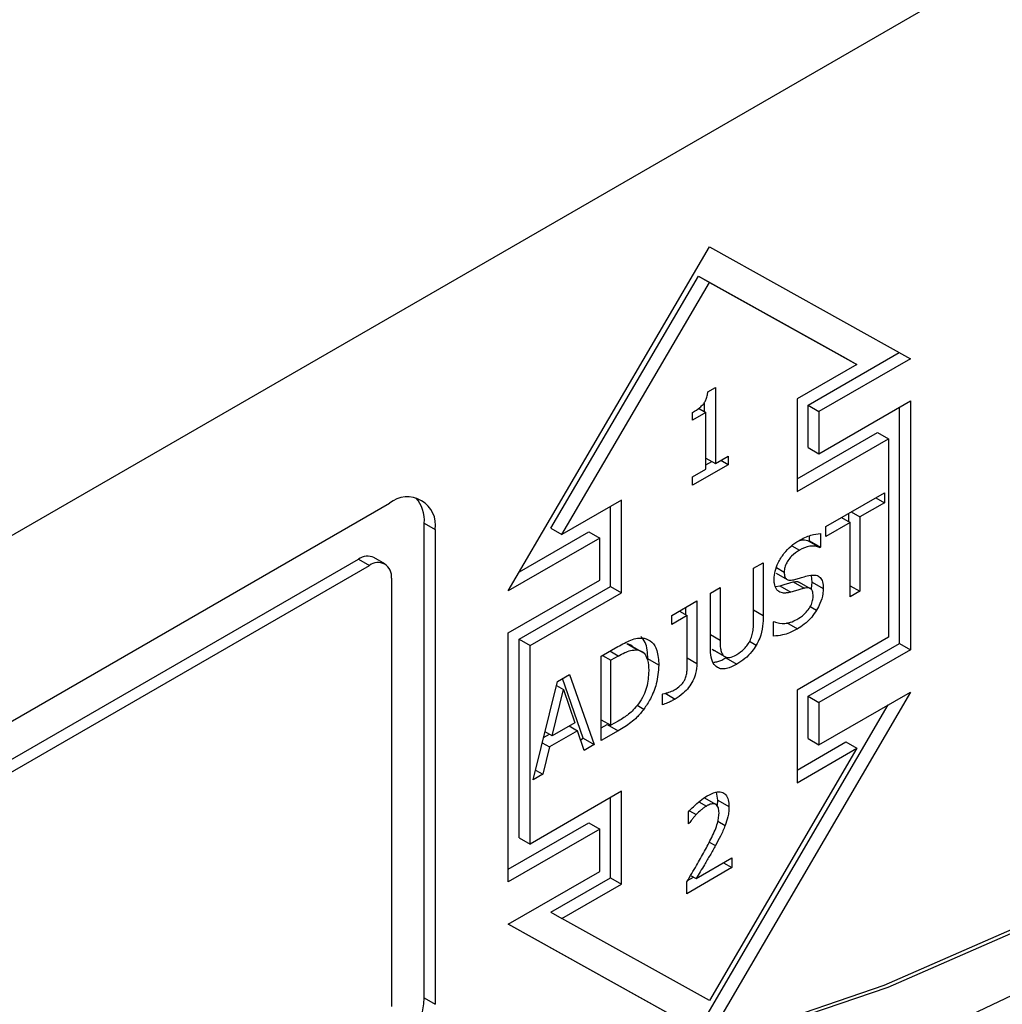
# Model space of a CAD drawing. Units: inches. Extents: x -173 to 5, y -25 to 116.
# Drawn here: x -147 to -146, y 99 to 100 of the extents above; entities that cross this region are included whole.
import ezdxf

# ---------------------------------------------------------------- set-up
doc = ezdxf.new("R2010")
doc.units = ezdxf.units.IN
doc.header["$MEASUREMENT"] = 0

msp = doc.modelspace()

# ---------------------------------------------------------------- linework, layer by layer
at = {"color": 7, "linetype": 'Continuous', "lineweight": 25}
for p, q in [((-144.46168, 101.31385), (-148.70432, 98.86462)), ((-146.44582, 99.83773), (-146.25137, 100.17045)), ((-146.25137, 100.17045), (-146.05691, 100.06224)), ((-146.4046, 99.89824), (-146.26198, 100.14228)), ((-146.26198, 100.14228), (-146.11935, 100.06291)), ((-146.26198, 100.14228), (-146.25137, 100.13615)), ((-146.39399, 99.89212), (-146.25137, 100.13615)), ((-146.25137, 100.13615), (-146.10874, 100.05679)), ((-146.15591, 100.01734), (-146.06771, 100.06825)), ((-146.05691, 100.06224), (-146.1453, 100.01121)), ((-146.11935, 100.06291), (-146.10874, 100.05679)), ((-146.10874, 100.05679), (-146.16649, 100.02345)), ((-146.25289, 100.03017), (-146.24556, 100.0344)), ((-146.24556, 100.0344), (-146.24556, 99.96082)), ((-146.16649, 100.02345), (-146.16649, 99.93368)), ((-146.2617, 100.01435), (-146.25467, 100.01029)), ((-146.25616, 100.01115), (-146.25616, 100.01991)), ((-146.15591, 99.97651), (-146.15591, 100.01734)), ((-146.15591, 100.01734), (-146.1453, 100.01121)), ((-146.1453, 99.97039), (-146.05691, 100.02141)), ((-146.06752, 99.78665), (-146.06752, 100.01529)), ((-146.05691, 100.02141), (-146.05691, 99.78053)), ((-146.26751, 100.00287), (-146.26751, 100.01035)), ((-146.25467, 100.01029), (-146.26751, 100.00287)), ((-146.25467, 99.95556), (-146.25467, 100.01029)), ((-146.1453, 100.01121), (-146.1453, 99.97039)), ((-146.16649, 99.94593), (-146.08871, 99.99083)), ((-146.08871, 99.99083), (-146.07811, 99.98471)), ((-146.16649, 99.93368), (-146.07811, 99.98471)), ((-146.15591, 99.97651), (-146.1453, 99.97039)), ((-146.07811, 99.98471), (-146.07811, 99.79277)), ((-146.25467, 99.96608), (-146.24556, 99.96082)), ((-146.24556, 99.96082), (-146.23301, 99.96807)), ((-146.23301, 99.96807), (-146.23301, 99.95973)), ((-146.23301, 99.95973), (-146.26751, 99.93982)), ((-146.25467, 99.95947), (-146.24894, 99.96278)), ((-146.23301, 99.95973), (-146.24023, 99.9639)), ((-146.26751, 99.94815), (-146.25467, 99.95556)), ((-146.26751, 99.93982), (-146.26751, 99.94815)), ((-146.13881, 99.8998), (-146.08196, 99.93261)), ((-146.08196, 99.93261), (-146.08196, 99.92295)), ((-147.62139, 99.31015), (-146.56073, 99.92245)), ((-146.33624, 99.92545), (-146.39399, 99.89212)), ((-146.34685, 99.84181), (-146.34685, 99.91933)), ((-146.33624, 99.83569), (-146.33624, 99.92545)), ((-146.08196, 99.92295), (-146.10568, 99.90926)), ((-146.09033, 99.92778), (-146.08196, 99.92295)), ((-146.11629, 99.90453), (-146.11629, 99.91279)), ((-146.11405, 99.91409), (-146.10568, 99.90926)), ((-146.10568, 99.90926), (-146.10568, 99.83726)), ((-146.52714, 99.44375), (-146.52714, 99.90305)), ((-146.52714, 99.90305), (-146.51653, 99.89693)), ((-146.11508, 99.90383), (-146.13881, 99.89014)), ((-146.13881, 99.89014), (-146.13881, 99.8998)), ((-146.12345, 99.90866), (-146.11508, 99.90383)), ((-146.11508, 99.83184), (-146.11508, 99.90383)), ((-146.51653, 99.89693), (-146.51653, 99.43763)), ((-146.43502, 99.85621), (-146.36804, 99.89487)), ((-146.4046, 99.89824), (-146.39399, 99.89212)), ((-146.36804, 99.89487), (-146.35743, 99.88875)), ((-146.15451, 99.88617), (-146.15451, 99.89095)), ((-146.1439, 99.89301), (-146.1439, 99.88004)), ((-146.35743, 99.88875), (-146.44582, 99.83773)), ((-146.35743, 99.84792), (-146.35743, 99.88875)), ((-146.17167, 99.88139), (-146.1643, 99.87714)), ((-146.1552, 99.88577), (-146.15451, 99.88617)), ((-146.1552, 99.88577), (-146.14459, 99.87965)), ((-146.15451, 99.88617), (-146.1439, 99.88004)), ((-146.1439, 99.88004), (-146.14459, 99.87965)), ((-147.61255, 99.2785), (-146.59078, 99.86836)), ((-147.60194, 99.27238), (-146.58017, 99.86223)), ((-146.59078, 99.86836), (-146.58017, 99.86223)), ((-146.56517, 99.86372), (-146.57578, 99.86984)), ((-146.2086, 99.85951), (-146.1992, 99.86493)), ((-146.1992, 99.86493), (-146.1992, 99.81398)), ((-146.2086, 99.80829), (-146.2086, 99.85951)), ((-146.18675, 99.85486), (-146.17614, 99.84874)), ((-146.18644, 99.86021), (-146.17892, 99.85586)), ((-146.15176, 99.8462), (-146.15267, 99.85262)), ((-146.55896, 99.84998), (-146.55896, 99.43559)), ((-146.44582, 99.7969), (-146.35743, 99.84792)), ((-146.1874, 99.84191), (-146.18305, 99.84263)), ((-146.18305, 99.84263), (-146.17244, 99.83651)), ((-146.17027, 99.8463), (-146.15966, 99.84018)), ((-146.15347, 99.83976), (-146.16408, 99.84588)), ((-146.15247, 99.83963), (-146.15176, 99.8462)), ((-146.15176, 99.8462), (-146.14115, 99.84008)), ((-146.11508, 99.84269), (-146.10568, 99.83726)), ((-146.43524, 99.79078), (-146.34685, 99.84181)), ((-146.42463, 99.78466), (-146.33624, 99.83569)), ((-146.34685, 99.84181), (-146.33624, 99.83569)), ((-146.25037, 99.83539), (-146.24097, 99.84082)), ((-146.25037, 99.78444), (-146.25037, 99.83539)), ((-146.24097, 99.84082), (-146.24097, 99.78986)), ((-146.10568, 99.83726), (-146.11508, 99.83184)), ((-146.28773, 99.81382), (-146.26338, 99.82788)), ((-146.26338, 99.82788), (-146.26338, 99.76747)), ((-146.28773, 99.80515), (-146.28773, 99.81382)), ((-146.27278, 99.81379), (-146.28773, 99.80515)), ((-146.28029, 99.81812), (-146.27278, 99.81379)), ((-146.27399, 99.81448), (-146.27399, 99.82176)), ((-146.27278, 99.76621), (-146.27278, 99.81379)), ((-146.2086, 99.8194), (-146.1992, 99.81398)), ((-146.15383, 99.82265), (-146.14757, 99.81904)), ((-146.18923, 99.80756), (-146.18854, 99.80796)), ((-146.18923, 99.79393), (-146.18923, 99.80756)), ((-146.17663, 99.8071), (-146.16602, 99.80097)), ((-146.44582, 99.55602), (-146.44582, 99.7969)), ((-146.25037, 99.79529), (-146.24097, 99.78986)), ((-146.43524, 99.59885), (-146.43524, 99.79078)), ((-146.43524, 99.79078), (-146.42463, 99.78466)), ((-146.33134, 99.7866), (-146.32074, 99.78048)), ((-146.21242, 99.78892), (-146.20596, 99.7852)), ((-146.07811, 99.79277), (-146.16649, 99.74174)), ((-146.15591, 99.73563), (-146.06752, 99.78665)), ((-146.06752, 99.78665), (-146.05691, 99.78053)), ((-146.42463, 99.59272), (-146.42463, 99.78466)), ((-146.35598, 99.77442), (-146.33988, 99.78372)), ((-146.33942, 99.77459), (-146.34756, 99.77929)), ((-146.3147, 99.77748), (-146.3253, 99.7836)), ((-146.24854, 99.78126), (-146.23794, 99.77514)), ((-146.24545, 99.77939), (-146.23484, 99.77327)), ((-146.05691, 99.78053), (-146.1453, 99.72951)), ((-146.35598, 99.69277), (-146.35598, 99.77442)), ((-146.35472, 99.77515), (-146.34658, 99.77045)), ((-146.33942, 99.77459), (-146.34658, 99.77045)), ((-146.34658, 99.70759), (-146.34658, 99.77045)), ((-146.30022, 99.76572), (-146.31083, 99.77184)), ((-146.27278, 99.77289), (-146.26338, 99.76747)), ((-146.23542, 99.77289), (-146.22481, 99.76677)), ((-146.3981, 99.75011), (-146.38652, 99.75679)), ((-146.38652, 99.75679), (-146.36268, 99.6889)), ((-146.42193, 99.6547), (-146.3981, 99.75011)), ((-146.37329, 99.69502), (-146.39355, 99.75273)), ((-146.40343, 99.69747), (-146.39254, 99.7422)), ((-146.39912, 99.746), (-146.39254, 99.7422)), ((-146.39254, 99.7422), (-146.38159, 99.71008)), ((-146.29679, 99.73786), (-146.29627, 99.73816)), ((-146.29679, 99.72741), (-146.29679, 99.73786)), ((-146.29399, 99.73863), (-146.28429, 99.73303)), ((-146.05691, 99.7397), (-146.25137, 99.40698)), ((-146.16649, 99.74174), (-146.16649, 99.65197)), ((-146.1453, 99.68868), (-146.05691, 99.7397)), ((-146.15591, 99.6948), (-146.15591, 99.73563)), ((-146.15591, 99.73563), (-146.1453, 99.72951)), ((-146.1453, 99.72951), (-146.1453, 99.68868)), ((-146.32115, 99.72692), (-146.31466, 99.72317)), ((-146.26198, 99.4131), (-146.07832, 99.72735)), ((-146.38159, 99.71008), (-146.40343, 99.69747)), ((-146.35598, 99.71302), (-146.34658, 99.70759)), ((-146.33942, 99.71173), (-146.34658, 99.70759)), ((-146.40343, 99.69747), (-146.41026, 99.70142)), ((-146.37901, 99.7023), (-146.406, 99.68672)), ((-146.38704, 99.70693), (-146.37901, 99.7023)), ((-146.3726, 99.68318), (-146.37901, 99.7023)), ((-146.35598, 99.70502), (-146.35031, 99.70829)), ((-146.33971, 99.70216), (-146.35598, 99.69277)), ((-146.35031, 99.70829), (-146.33971, 99.70216)), ((-146.41293, 99.69072), (-146.406, 99.68672)), ((-146.41169, 99.69568), (-146.40601, 99.69896)), ((-146.37604, 99.69344), (-146.37329, 99.69502)), ((-146.37329, 99.69502), (-146.36268, 99.6889)), ((-146.16649, 99.66422), (-146.11935, 99.69144)), ((-146.15591, 99.6948), (-146.1453, 99.68868)), ((-146.11935, 99.69144), (-146.10874, 99.68531)), ((-146.406, 99.68672), (-146.41242, 99.66019)), ((-146.36268, 99.6889), (-146.3726, 99.68318)), ((-146.10874, 99.68531), (-146.25137, 99.44127)), ((-146.16649, 99.65197), (-146.10874, 99.68531)), ((-146.41954, 99.66429), (-146.41242, 99.66019)), ((-146.41242, 99.66019), (-146.42193, 99.6547)), ((-146.33624, 99.64375), (-146.42463, 99.59272)), ((-146.33624, 99.55398), (-146.33624, 99.64375)), ((-146.24299, 99.63522), (-146.24431, 99.64284)), ((-146.34685, 99.5601), (-146.34685, 99.63763)), ((-146.26138, 99.63367), (-146.25415, 99.6295)), ((-146.25611, 99.6373), (-146.2455, 99.63118)), ((-146.24339, 99.63043), (-146.24299, 99.63522)), ((-146.24299, 99.63522), (-146.23238, 99.6291)), ((-146.27157, 99.61236), (-146.27157, 99.624)), ((-146.27071, 99.62489), (-146.26418, 99.62113)), ((-146.24454, 99.63062), (-146.24546, 99.63115)), ((-146.24322, 99.61478), (-146.23605, 99.61063)), ((-146.44582, 99.56827), (-146.36804, 99.61317)), ((-146.35743, 99.60704), (-146.44582, 99.55602)), ((-146.36804, 99.61317), (-146.35743, 99.60704)), ((-146.35743, 99.56622), (-146.35743, 99.60704)), ((-146.27106, 99.61266), (-146.27158, 99.61296)), ((-146.27106, 99.61266), (-146.27157, 99.61236)), ((-146.43524, 99.59885), (-146.42463, 99.59272)), ((-146.25141, 99.59463), (-146.2455, 99.59122)), ((-146.26418, 99.55926), (-146.22946, 99.5793)), ((-146.22946, 99.5793), (-146.22946, 99.56984)), ((-146.44582, 99.51519), (-146.35743, 99.56622)), ((-146.22946, 99.56984), (-146.27306, 99.54467)), ((-146.23765, 99.57457), (-146.22946, 99.56984)), ((-146.4046, 99.52676), (-146.34685, 99.5601)), ((-146.34685, 99.5601), (-146.33624, 99.55398)), ((-146.27306, 99.54467), (-146.27306, 99.55625)), ((-146.27246, 99.55726), (-146.26659, 99.56065)), ((-146.26945, 99.5623), (-146.26418, 99.55926)), ((-146.39399, 99.52064), (-146.33624, 99.55398)), ((-146.4046, 99.52676), (-146.39399, 99.52064)), ((-146.25137, 99.44127), (-146.39399, 99.52064)), ((-146.25137, 99.40698), (-146.44582, 99.51519)), ((-146.44563, 99.5153), (-146.26198, 99.4131)), ((-146.52714, 99.44375), (-146.51653, 99.43763))]:
    msp.add_line(p, q, dxfattribs=at)
at = {"color": 7, "linetype": 'Continuous', "lineweight": 25, "flags": 128}
for points in [[(-145.01504, 100.24931), (-145.13687, 100.10482), (-145.26355, 99.9693), (-145.39422, 99.84366), (-145.52801, 99.72873), (-145.66403, 99.62528), (-145.80135, 99.53402), (-145.93907, 99.45555), (-146.07625, 99.3904), (-146.21197, 99.33901), (-146.34533, 99.30172), (-146.47542, 99.27878), (-146.60139, 99.27035)], [(-146.55332, 99.36608), (-146.44071, 99.36922), (-146.32414, 99.38536), (-146.20437, 99.41437), (-146.08219, 99.45608), (-145.95839, 99.5102), (-145.83378, 99.57639), (-145.70918, 99.65421), (-145.5854, 99.74315), (-145.46324, 99.84264), (-145.34351, 99.95203), (-145.22698, 100.07059), (-145.11442, 100.19756)], [(-145.11088, 100.19552), (-145.22345, 100.06855), (-145.33997, 99.94999), (-145.45971, 99.8406), (-145.58186, 99.74111), (-145.70565, 99.65217), (-145.83025, 99.57435), (-145.95486, 99.50816), (-146.07865, 99.45404), (-146.20084, 99.41233), (-146.3206, 99.38332), (-146.43717, 99.36718), (-146.54979, 99.36404)]]:
    msp.add_lwpolyline(points, dxfattribs=at)
at = {"color": 7, "linetype": 'Continuous', "lineweight": 25}
for centre, radius, start, end in [((-146.54348, 99.9013), 0.02729, 350.78649, 129.20275), ((-146.56119, 99.90563), 0.03415, 355.66896, 40.53062), ((-146.58199, 99.85609), 0.01509, 65.69881, 125.62101), ((-146.57189, 99.85208), 0.0131, 350.78685, 129.20239), ((-146.62309, 99.44811), 0.09605, 302.60374, 357.39626)]:
    msp.add_arc(centre, radius, start, end, dxfattribs=at)
for points, knots in [([(-146.26751, 100.01035), (-146.26512, 100.01182), (-146.26169, 100.01393), (-146.25763, 100.01775), (-146.25537, 100.02079), (-146.25374, 100.02451), (-146.2531, 100.02768), (-146.25294, 100.02966), (-146.25289, 100.03017)], [0, 0, 0, 0, 0.355705, 0.509862, 0.631886, 0.754127, 0.936246, 1, 1, 1, 1]), ([(-146.16493, 99.88617), (-146.16295, 99.88725), (-146.15897, 99.88941), (-146.15179, 99.89219), (-146.14692, 99.8927), (-146.1439, 99.89301)], [0, 0, 0, 0, 0.275198, 0.550497, 1, 1, 1, 1]), ([(-146.18871, 99.84908), (-146.18854, 99.8516), (-146.18819, 99.85665), (-146.18474, 99.86545), (-146.17936, 99.87395), (-146.17238, 99.88138), (-146.16741, 99.88457), (-146.16493, 99.88617)], [0, 0, 0, 0, 0.179601, 0.359785, 0.57307, 0.786644, 1, 1, 1, 1]), ([(-146.14459, 99.87965), (-146.14608, 99.88013), (-146.14905, 99.88109), (-146.15556, 99.88107), (-146.16088, 99.87868), (-146.1643, 99.87714)], [0, 0, 0, 0, 0.262622, 0.524392, 1, 1, 1, 1]), ([(-146.16419, 99.88655), (-146.16298, 99.88679), (-146.15965, 99.88744), (-146.15693, 99.88642), (-146.1552, 99.88577)], [0, 0, 0, 0, 0.362637, 1, 1, 1, 1]), ([(-146.1643, 99.87714), (-146.16687, 99.87543), (-146.17083, 99.8728), (-146.17525, 99.86722), (-146.17772, 99.86265), (-146.1788, 99.85878), (-146.17888, 99.85665), (-146.17892, 99.85586)], [0, 0, 0, 0, 0.371402, 0.571267, 0.736393, 0.902363, 1, 1, 1, 1]), ([(-146.17892, 99.85586), (-146.17881, 99.85421), (-146.17863, 99.8514), (-146.17679, 99.84889), (-146.17391, 99.8477), (-146.17131, 99.84818), (-146.16969, 99.84848)], [0, 0, 0, 0, 0.282722, 0.478542, 0.673811, 1, 1, 1, 1]), ([(-146.16969, 99.84848), (-146.16826, 99.84888), (-146.16539, 99.84967), (-146.16052, 99.85118), (-146.15714, 99.85205), (-146.15519, 99.85255)], [0, 0, 0, 0, 0.297111, 0.594224, 1, 1, 1, 1]), ([(-146.15519, 99.85255), (-146.15264, 99.85292), (-146.14841, 99.85354), (-146.14392, 99.8509), (-146.14153, 99.84643), (-146.14128, 99.84226), (-146.14115, 99.84008)], [0, 0, 0, 0, 0.329371, 0.545678, 0.762132, 1, 1, 1, 1]), ([(-146.18413, 99.83697), (-146.18498, 99.83772), (-146.18704, 99.83953), (-146.18853, 99.8439), (-146.18866, 99.84758), (-146.18871, 99.84908)], [0, 0, 0, 0, 0.295113, 0.713325, 1, 1, 1, 1]), ([(-146.18305, 99.84263), (-146.18169, 99.84302), (-146.17888, 99.84382), (-146.1746, 99.84517), (-146.17171, 99.84592), (-146.17027, 99.8463)], [0, 0, 0, 0, 0.318604, 0.659278, 1, 1, 1, 1]), ([(-146.17027, 99.8463), (-146.1688, 99.8466), (-146.16649, 99.84707), (-146.16476, 99.84613), (-146.16412, 99.84579)], [0, 0, 0, 0, 0.634117, 1, 1, 1, 1]), ([(-146.17244, 99.83651), (-146.17365, 99.83622), (-146.17608, 99.83566), (-146.18023, 99.83528), (-146.18266, 99.83634), (-146.18413, 99.83697)], [0, 0, 0, 0, 0.283454, 0.567037, 1, 1, 1, 1]), ([(-146.15966, 99.84018), (-146.16101, 99.83983), (-146.1638, 99.8391), (-146.16809, 99.83775), (-146.17099, 99.83692), (-146.17244, 99.83651)], [0, 0, 0, 0, 0.31855, 0.659223, 1, 1, 1, 1]), ([(-146.16671, 99.80997), (-146.16429, 99.8115), (-146.16045, 99.81394), (-146.15556, 99.81924), (-146.15257, 99.82434), (-146.15112, 99.82908), (-146.151, 99.83163), (-146.15095, 99.8327)], [0, 0, 0, 0, 0.325236, 0.516543, 0.709394, 0.877878, 1, 1, 1, 1]), ([(-146.15095, 99.8327), (-146.15107, 99.83441), (-146.15125, 99.83725), (-146.15309, 99.83978), (-146.15583, 99.84085), (-146.15822, 99.84043), (-146.15966, 99.84018)], [0, 0, 0, 0, 0.302487, 0.500772, 0.698925, 1, 1, 1, 1]), ([(-146.14115, 99.84008), (-146.14125, 99.83834), (-146.14151, 99.83368), (-146.14365, 99.82624), (-146.14644, 99.82112), (-146.14757, 99.81904)], [0, 0, 0, 0, 0.261797, 0.700418, 1, 1, 1, 1]), ([(-146.1992, 99.81398), (-146.1993, 99.81052), (-146.19951, 99.80357), (-146.20158, 99.79343), (-146.20477, 99.78744), (-146.20596, 99.7852)], [0, 0, 0, 0, 0.382725, 0.769025, 1, 1, 1, 1]), ([(-146.14757, 99.81904), (-146.1491, 99.81674), (-146.15264, 99.81146), (-146.15914, 99.80521), (-146.16385, 99.80231), (-146.16602, 99.80097)], [0, 0, 0, 0, 0.292763, 0.674744, 1, 1, 1, 1]), ([(-146.21164, 99.79032), (-146.21098, 99.79206), (-146.20963, 99.79562), (-146.20873, 99.80172), (-146.20865, 99.80582), (-146.2086, 99.80829)], [0, 0, 0, 0, 0.275649, 0.564816, 1, 1, 1, 1]), ([(-146.18854, 99.80796), (-146.18691, 99.80732), (-146.18231, 99.80553), (-146.17466, 99.80611), (-146.16876, 99.80898), (-146.16671, 99.80997)], [0, 0, 0, 0, 0.264779, 0.745338, 1, 1, 1, 1]), ([(-146.16602, 99.80097), (-146.16859, 99.79957), (-146.17348, 99.79688), (-146.18134, 99.79451), (-146.18635, 99.79414), (-146.18923, 99.79393)], [0, 0, 0, 0, 0.319707, 0.608572, 1, 1, 1, 1]), ([(-146.33988, 99.78372), (-146.33564, 99.78608), (-146.32917, 99.78967), (-146.32057, 99.79218), (-146.31658, 99.79197), (-146.31455, 99.79186)], [0, 0, 0, 0, 0.482869, 0.736467, 1, 1, 1, 1]), ([(-146.33134, 99.7866), (-146.32934, 99.78623), (-146.32697, 99.7858), (-146.32566, 99.78374), (-146.32545, 99.78342)], [0, 0, 0, 0, 0.842755, 1, 1, 1, 1]), ([(-146.31083, 99.77184), (-146.31111, 99.77771), (-146.31154, 99.78675), (-146.316, 99.79176), (-146.31756, 99.79351)], [0, 0, 0, 0, 0.649655, 1, 1, 1, 1]), ([(-146.31455, 99.79186), (-146.31184, 99.79086), (-146.30642, 99.78887), (-146.3011, 99.77972), (-146.30054, 99.77077), (-146.30022, 99.76572)], [0, 0, 0, 0, 0.303199, 0.606138, 1, 1, 1, 1]), ([(-146.24097, 99.78986), (-146.24092, 99.78714), (-146.24084, 99.783), (-146.23984, 99.77794), (-146.23858, 99.77609), (-146.23794, 99.77514)], [0, 0, 0, 0, 0.483276, 0.735664, 1, 1, 1, 1]), ([(-146.22481, 99.77603), (-146.22237, 99.77767), (-146.21871, 99.78012), (-146.21414, 99.78539), (-146.2125, 99.78863), (-146.21164, 99.79032)], [0, 0, 0, 0, 0.487675, 0.731594, 1, 1, 1, 1]), ([(-146.20596, 99.7852), (-146.20732, 99.78308), (-146.21053, 99.77806), (-146.21715, 99.77154), (-146.2222, 99.7684), (-146.22481, 99.76677)], [0, 0, 0, 0, 0.259949, 0.616551, 1, 1, 1, 1]), ([(-146.33942, 99.77459), (-146.3373, 99.77576), (-146.33338, 99.77792), (-146.32694, 99.78044), (-146.32303, 99.78046), (-146.32074, 99.78048)], [0, 0, 0, 0, 0.328569, 0.607232, 1, 1, 1, 1]), ([(-146.32074, 99.78048), (-146.31886, 99.77993), (-146.31511, 99.77884), (-146.31124, 99.7727), (-146.3101, 99.76587), (-146.31003, 99.7611), (-146.31002, 99.76019)], [0, 0, 0, 0, 0.263558, 0.527044, 0.909962, 1, 1, 1, 1]), ([(-146.24361, 99.76346), (-146.24509, 99.76467), (-146.2484, 99.76738), (-146.25012, 99.77537), (-146.25029, 99.78152), (-146.25037, 99.78444)], [0, 0, 0, 0, 0.296641, 0.665791, 1, 1, 1, 1]), ([(-146.24542, 99.77947), (-146.24557, 99.77948), (-146.24688, 99.77952), (-146.24776, 99.78045), (-146.24854, 99.78126)], [0, 0, 0, 0, 0.117096, 1, 1, 1, 1]), ([(-146.23794, 99.77514), (-146.23709, 99.77443), (-146.2354, 99.773), (-146.23107, 99.77305), (-146.22741, 99.77456), (-146.22509, 99.77588), (-146.22481, 99.77603)], [0, 0, 0, 0, 0.267071, 0.533525, 0.94551, 1, 1, 1, 1]), ([(-146.26338, 99.76747), (-146.26357, 99.76428), (-146.2639, 99.7589), (-146.26709, 99.75062), (-146.27133, 99.74396), (-146.2772, 99.73761), (-146.2817, 99.7347), (-146.28429, 99.73303)], [0, 0, 0, 0, 0.246013, 0.414329, 0.582611, 0.759963, 1, 1, 1, 1]), ([(-146.27478, 99.75235), (-146.27426, 99.75379), (-146.27323, 99.75661), (-146.27288, 99.76122), (-146.27282, 99.76433), (-146.27278, 99.76621)], [0, 0, 0, 0, 0.292557, 0.572506, 1, 1, 1, 1]), ([(-146.24709, 99.76875), (-146.24582, 99.76884), (-146.24214, 99.76911), (-146.23808, 99.77139), (-146.23542, 99.77289)], [0, 0, 0, 0, 0.343364, 1, 1, 1, 1]), ([(-146.22481, 99.76677), (-146.22817, 99.76506), (-146.23322, 99.76248), (-146.23961, 99.76184), (-146.24225, 99.76291), (-146.24361, 99.76346)], [0, 0, 0, 0, 0.491716, 0.738419, 1, 1, 1, 1]), ([(-146.31002, 99.76019), (-146.3103, 99.75494), (-146.31069, 99.74728), (-146.3149, 99.73598), (-146.31817, 99.73102), (-146.31988, 99.72843)], [0, 0, 0, 0, 0.510414, 0.744049, 1, 1, 1, 1]), ([(-146.30022, 99.76572), (-146.30069, 99.75982), (-146.30151, 99.74936), (-146.30736, 99.73414), (-146.31248, 99.72645), (-146.31466, 99.72317)], [0, 0, 0, 0, 0.426332, 0.755609, 1, 1, 1, 1]), ([(-146.28556, 99.7417), (-146.28339, 99.74303), (-146.28035, 99.74491), (-146.27688, 99.74868), (-146.27545, 99.75087), (-146.2749, 99.75209), (-146.27478, 99.75235)], [0, 0, 0, 0, 0.541123, 0.758675, 0.94896, 1, 1, 1, 1]), ([(-146.29627, 99.73816), (-146.29532, 99.73835), (-146.29342, 99.73873), (-146.2899, 99.73953), (-146.28722, 99.74086), (-146.28556, 99.7417)], [0, 0, 0, 0, 0.273047, 0.546014, 1, 1, 1, 1]), ([(-146.31988, 99.72843), (-146.32153, 99.72635), (-146.32588, 99.72085), (-146.33278, 99.71574), (-146.33766, 99.71279), (-146.33942, 99.71173)], [0, 0, 0, 0, 0.280358, 0.740327, 1, 1, 1, 1]), ([(-146.28429, 99.73303), (-146.28557, 99.73235), (-146.28813, 99.73098), (-146.2923, 99.72906), (-146.29517, 99.728), (-146.29679, 99.72741)], [0, 0, 0, 0, 0.304887, 0.609546, 1, 1, 1, 1]), ([(-146.31466, 99.72317), (-146.3169, 99.72044), (-146.3226, 99.7135), (-146.3314, 99.70711), (-146.33751, 99.70347), (-146.33971, 99.70216)], [0, 0, 0, 0, 0.29366, 0.74666, 1, 1, 1, 1]), ([(-146.25347, 99.63935), (-146.25065, 99.64078), (-146.24577, 99.64325), (-146.23942, 99.64335), (-146.23516, 99.64069), (-146.23272, 99.63567), (-146.23249, 99.63131), (-146.23238, 99.6291)], [0, 0, 0, 0, 0.259067, 0.449215, 0.640073, 0.817851, 1, 1, 1, 1]), ([(-146.27157, 99.624), (-146.27001, 99.62565), (-146.26636, 99.62947), (-146.2603, 99.63488), (-146.25576, 99.63785), (-146.25347, 99.63935)], [0, 0, 0, 0, 0.271334, 0.631905, 1, 1, 1, 1]), ([(-146.25415, 99.6295), (-146.25504, 99.62894), (-146.25681, 99.62784), (-146.26021, 99.6251), (-146.26261, 99.6227), (-146.26418, 99.62113)], [0, 0, 0, 0, 0.257507, 0.514877, 1, 1, 1, 1]), ([(-146.25599, 99.58576), (-146.25365, 99.59018), (-146.24896, 99.59906), (-146.24304, 99.61198), (-146.24231, 99.61967), (-146.24201, 99.62294)], [0, 0, 0, 0, 0.363147, 0.728477, 1, 1, 1, 1]), ([(-146.2455, 99.63118), (-146.24622, 99.63138), (-146.24803, 99.63188), (-146.2511, 99.63112), (-146.25331, 99.62994), (-146.25415, 99.6295)], [0, 0, 0, 0, 0.285785, 0.726697, 1, 1, 1, 1]), ([(-146.24201, 99.62294), (-146.24211, 99.62462), (-146.24227, 99.62726), (-146.24362, 99.63), (-146.24486, 99.63078), (-146.2455, 99.63118)], [0, 0, 0, 0, 0.457008, 0.71872, 1, 1, 1, 1]), ([(-146.23238, 99.6291), (-146.23243, 99.62745), (-146.23252, 99.62417), (-146.23355, 99.61797), (-146.23511, 99.61339), (-146.23605, 99.61063)], [0, 0, 0, 0, 0.283718, 0.567743, 1, 1, 1, 1]), ([(-146.26418, 99.62113), (-146.26485, 99.62041), (-146.2662, 99.61897), (-146.26849, 99.61612), (-146.27008, 99.61398), (-146.27106, 99.61266)], [0, 0, 0, 0, 0.276384, 0.55286, 1, 1, 1, 1]), ([(-146.23605, 99.61063), (-146.23673, 99.60891), (-146.23811, 99.60546), (-146.2413, 99.59896), (-146.24385, 99.59426), (-146.2455, 99.59122)], [0, 0, 0, 0, 0.261247, 0.522311, 1, 1, 1, 1]), ([(-146.27306, 99.55625), (-146.2715, 99.55885), (-146.26838, 99.56406), (-146.26258, 99.57384), (-146.25855, 99.58113), (-146.25599, 99.58576)], [0, 0, 0, 0, 0.267262, 0.534608, 1, 1, 1, 1]), ([(-146.2455, 99.59122), (-146.24723, 99.5881), (-146.25068, 99.58186), (-146.25697, 99.57124), (-146.26149, 99.56372), (-146.26418, 99.55926)], [0, 0, 0, 0, 0.288757, 0.577507, 1, 1, 1, 1])]:
    msp.add_open_spline(points, degree=3, knots=knots, dxfattribs=at)

doc.saveas('drawing.dxf')
